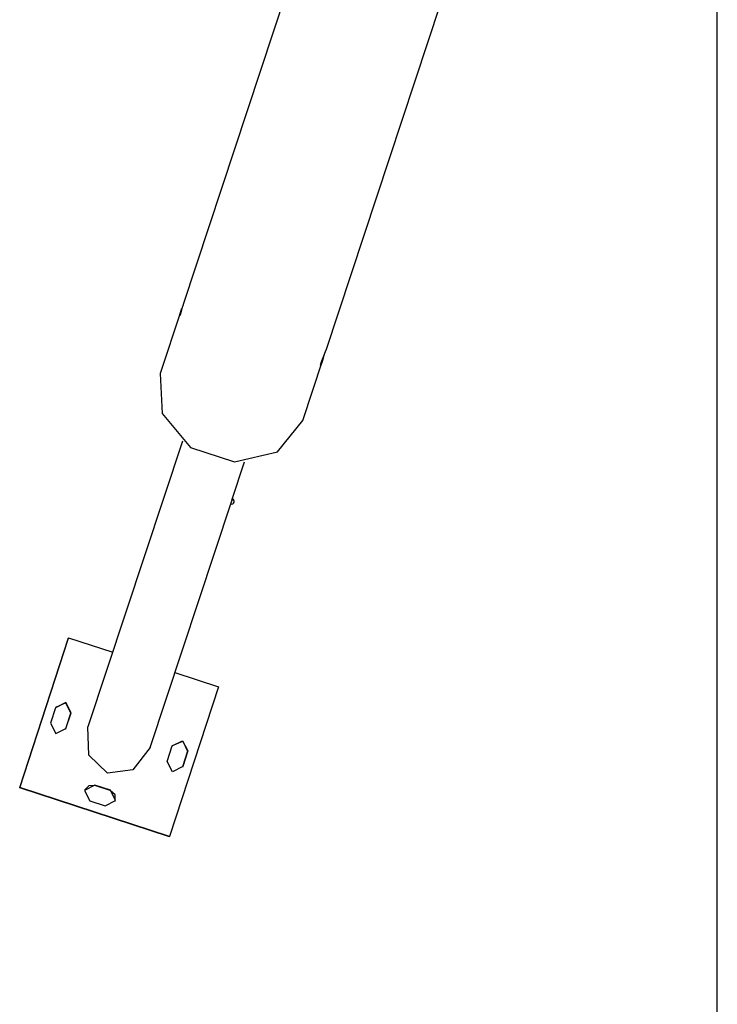
# Model space of a CAD drawing. Units: inches. Extents: x 383 to 458, y 219 to 376.
# Drawn here: x 394 to 401, y 264 to 273 of the extents above; entities that cross this region are included whole.
import ezdxf

# ---------------------------------------------------------------- set-up
doc = ezdxf.new("R2010")
doc.units = ezdxf.units.IN
doc.header["$MEASUREMENT"] = 0
doc.layers.add('Ebene 1', color=7, linetype='Continuous')

# ---------------------------------------------------------------- blocks, each defined once
blk = doc.blocks.new('block 2')
at = {"layer": 'Ebene 1', "color": 179, "lineweight": 25, "true_color": 0x1a171b}
for points in [[(399.368, 281.4081), (395.7021, 270.3149)], [(397.0171, 269.8964), (400.0547, 279.0879)], [(400.6179, 241.1987), (400.6179, 278.856)], [(395.6746, 270.2199), (395.6711, 270.2112), (395.6699, 270.2126), (395.6725, 270.2236), (395.678, 270.2426), (395.6918, 270.2808)], [(395.7021, 270.3153), (395.7013, 270.3129), (395.6938, 270.2881), (395.6866, 270.2619), (395.6797, 270.2381), (395.6746, 270.2199)], [(395.679, 270.2453), (395.4921, 269.6804)], [(396.9851, 269.7996), (396.9753, 269.7727), (396.9678, 269.7582), (396.9651, 269.7575), (396.9682, 269.771), (396.9777, 269.7958), (396.9911, 269.8288), (397.0171, 269.897)], [(396.8025, 269.247), (396.9844, 269.7975)], [(396.9985, 269.8471), (396.9851, 269.7996)], [(395.4921, 269.6804), (395.5092, 269.3114), (395.7698, 269.0006), (396.1748, 268.867), (396.5692, 268.961), (396.8025, 269.247)], [(395.6952, 269.0571), (394.8267, 266.4292)], [(396.1515, 268.5156), (396.2678, 268.8683)], [(395.3993, 266.2394), (396.1434, 268.4908)], [(396.1515, 268.5156), (396.151, 268.5142), (396.1496, 268.5104), (396.1483, 268.5066), (396.1469, 268.5028), (396.1455, 268.4987), (396.1441, 268.4949), (396.1427, 268.4914), (396.1415, 268.488), (396.1407, 268.4859), (396.1398, 268.4832), (396.1395, 268.4818), (396.1391, 268.4804)], [(394.1982, 265.868), (394.6479, 267.246)], [(394.1988, 265.8704), (394.6486, 267.2481)], [(394.6479, 267.246), (394.6486, 267.2481)], [(394.6486, 267.2481), (395.0541, 267.1158)], [(395.6268, 266.9288), (396.027, 266.7985)], [(396.027, 266.7985), (395.5774, 265.4205)], [(394.6705, 266.5577), (394.6224, 266.6525), (394.528, 266.6042)], [(394.6694, 266.5553), (394.624, 266.649), (394.5287, 266.6073)], [(394.528, 266.6042), (394.4813, 266.4619)], [(394.6229, 266.4127), (394.6694, 266.5553)], [(394.624, 266.4154), (394.6705, 266.5577)], [(394.6694, 266.5553), (394.6705, 266.5577)], [(394.4813, 266.4619), (394.5294, 266.3672), (394.624, 266.4154)], [(394.621, 266.4079), (394.6223, 266.4103), (394.6229, 266.4127)], [(394.6229, 266.4127), (394.624, 266.4154)], [(395.005, 266.0034), (394.834, 266.1674), (394.8267, 266.4292)], [(395.6022, 266.2535), (395.6968, 266.3017), (395.7447, 266.2074)], [(395.6029, 266.2566), (395.6982, 266.2986), (395.7438, 266.2046)], [(395.3993, 266.2394), (395.2389, 266.0337), (395.005, 266.0034)], [(395.5557, 266.1112), (395.6022, 266.2535)], [(395.7438, 266.2046), (395.6971, 266.0623)], [(395.7447, 266.2074), (395.6982, 266.0647)], [(395.7438, 266.2046), (395.7447, 266.2074)], [(395.6982, 266.0647), (395.6036, 266.0168), (395.5557, 266.1112)], [(395.6971, 266.0623), (395.6964, 266.0596), (395.6952, 266.0571)], [(395.6971, 266.0623), (395.6982, 266.0647)], [(394.1982, 265.868), (394.1988, 265.8704)], [(395.5765, 265.4184), (394.1982, 265.868)], [(395.5774, 265.4205), (394.1988, 265.8704)], [(394.8901, 265.8921), (394.7954, 265.8442), (394.8434, 265.7495)], [(394.8889, 265.8897), (394.8343, 265.8866), (394.7961, 265.847)], [(394.8889, 265.8897), (394.8901, 265.8921)], [(395.0314, 265.8432), (394.8889, 265.8897)], [(395.0324, 265.8456), (394.8901, 265.8921)], [(394.9859, 265.703), (395.0804, 265.7509), (395.0324, 265.8456)], [(395.0314, 265.8432), (395.0324, 265.8456)], [(395.0775, 265.7436), (395.0761, 265.8036), (395.0314, 265.8432)], [(394.8434, 265.7495), (394.9859, 265.703)], [(395.5765, 265.4184), (395.5774, 265.4205)]]:
    blk.add_lwpolyline(points, dxfattribs=at)
blk.add_open_spline([(396.1398, 268.4801), (396.1529, 268.4759), (396.167, 268.4832), (396.1712, 268.4963), (396.1758, 268.5094), (396.1684, 268.5235), (396.1555, 268.5276)], degree=3, knots=[0, 0, 0, 0, 1, 1, 1, 2, 2, 2, 2], dxfattribs=at)

msp = doc.modelspace()

# ---------------------------------------------------------------- block references
at = {"layer": 'Ebene 1'}
msp.add_blockref('block 2', (0, 0), dxfattribs=at)

doc.saveas('drawing.dxf')
